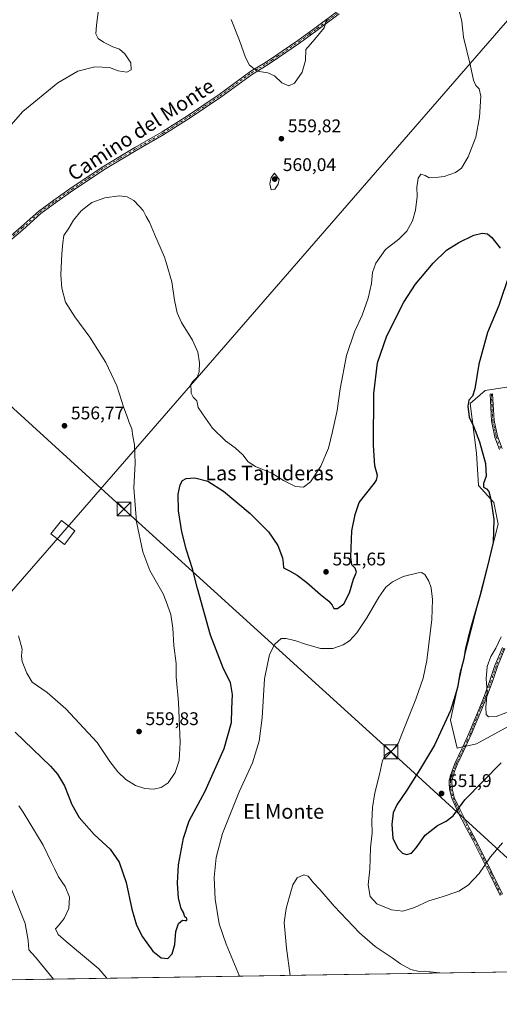
# Model space of a CAD drawing. Units: metres. Extents: x 607592 to 611045, y 4720014 to 4722381.
# Drawn here: x 608484 to 608746, y 4720014 to 4720552 of the extents above; entities that cross this region are included whole.
import ezdxf
from ezdxf.enums import TextEntityAlignment as Align

# ---------------------------------------------------------------- set-up
doc = ezdxf.new("R2010")
doc.units = ezdxf.units.M
doc.header["$MEASUREMENT"] = 0
doc.linetypes.add('DGN Style 4', pattern=[2.6384748266838614, 1.318413404963828, -0.6592067024819142, 0.001648016756204785, -0.6592067024819142])
for name, color, linetype, lineweight in [('Arbolado forestal CxS', 92, 'Continuous', 0), ('Camino Cxs', 7, 'Continuous', 0), ('Camino eje', 30, 'DGN Style 4', 13), ('Comarca CxS', 21, 'Continuous', 0), ('Comunidad Autónoma CxS', 142, 'Continuous', 0), ('Cultivos herbáceos CxS', 92, 'Continuous', 0), ('Curva de nivel maestra', 30, 'Continuous', 30), ('Curva de nivel normal', 30, 'Continuous', 0), ('Municipio CxS', 4, 'Continuous', 0), ('Pista no pavimentada Cxs', 111, 'Continuous', 0), ('Pista no pavimentada eje', 91, 'DGN Style 4', 0), ('Provincia CxS', 1, 'Continuous', 0), ('Punto de cota en terreno', 7, 'Continuous', 0), ('Rótulo de punto de cota en terreno', 7, 'Continuous', 0), ('Tendido', 6, 'Continuous', 0), ('Texto cartográfico', 7, 'Continuous', 0), ('Torre de tendido Cxs', 51, 'Continuous', 0), ('Torre de tendido puntual', 7, 'Continuous', 0)]:
    doc.layers.add(name, color=color, linetype=linetype, lineweight=lineweight)
doc.styles.add('Style-Arial', font='txt')

# ---------------------------------------------------------------- blocks, each defined once
blk = doc.blocks.new('*U11')
at = {"layer": 'Cultivos herbáceos CxS', "color": 92, "linetype": 'Continuous', "lineweight": 0}
for points in [[(609418.7358999997, 4720042.080499999, 563.0488999999943), (608193.0576999999, 4720022.7456, 554.2645000000048)], [(608753.3157000003, 4720351.7017, 554.5540999999939), (608738.0122999996, 4720349.3465, 550.735799999995), (608729.7701000003, 4720342.2805, 549.931700000001), (608733.3024000004, 4720315.192500001, 548.9372000000003), (608734.4792999999, 4720297.526900001, 549.1775999999954), (608742.7197000004, 4720288.1051, 550.3940000000002), (608745.0733000003, 4720276.327299999, 550.6818000000058), (608726.2379000002, 4720202.130899999, 549.6735999999946), (608719.1732000001, 4720169.1557, 550.1515999999974), (608722.7051999997, 4720153.8453, 552.2090999999928), (608733.3003000002, 4720156.200099999, 553.2209000000003), (608785.0982999997, 4720184.465500001, 552.6208999999944)]]:
    blk.add_polyline3d(points, dxfattribs=at)
blk = doc.blocks.new('5PATER')
at = {"layer": 'Punto de cota en terreno', "linetype": 'Continuous', "lineweight": 0}
h = blk.add_hatch(color=51, dxfattribs=at)
edge = h.paths.add_edge_path()
edge.add_ellipse((0, 0), major_axis=(-0.1095731443231308, -0.1110710700762829), ratio=0.9994222409660322, start_angle=0, end_angle=360)
blk = doc.blocks.new('5TTEND')
at = {"layer": 'Provincia CxS', "color": 7, "linetype": 'Continuous', "lineweight": 0}
for p, q in [((-0.375, 0.3754), (0.375, -0.3746)), ((0.3720000000000001, 0.3784000000000001), (-0.3720000000000001, -0.3776))]:
    blk.add_line(p, q, dxfattribs=at)
at = {"layer": 'Provincia CxS', "color": 7, "linetype": 'Continuous', "lineweight": 0, "flags": 128}
blk.add_lwpolyline([(-0.375, -0.3746), (0.375, -0.3746), (0.375, 0.3754), (-0.375, 0.3754), (-0.3720000000000001, -0.3776)], dxfattribs=at)

msp = doc.modelspace()

# ---------------------------------------------------------------- linework, layer by layer
at = {"layer": 'Arbolado forestal CxS', "color": 92, "linetype": 'Continuous', "lineweight": 0}
for points in [[(608785.0982999997, 4720184.465500001, 552.6208999999944), (608733.3003000002, 4720156.200099999, 553.2209000000003), (608722.7051999997, 4720153.8453, 552.2090999999928), (608719.1732000001, 4720169.1557, 550.1515999999974), (608726.2379000002, 4720202.130899999, 549.6735999999946), (608745.0733000003, 4720276.327299999, 550.6818000000058), (608742.7197000004, 4720288.1051, 550.3940000000002), (608734.4792999999, 4720297.526900001, 549.1775999999954), (608733.3024000004, 4720315.192500001, 548.9372000000003), (608729.7701000003, 4720342.2805, 549.931700000001), (608738.0122999996, 4720349.3465, 550.735799999995), (608753.3157000003, 4720351.7017, 554.5540999999939)], [(608753.3157000003, 4720351.7017, 554.5540999999939), (608738.0122999996, 4720349.3465, 550.735799999995), (608729.7701000003, 4720342.2805, 549.931700000001), (608733.3024000004, 4720315.192500001, 548.9372000000003), (608734.4792999999, 4720297.526900001, 549.1775999999954), (608742.7197000004, 4720288.1051, 550.3940000000002), (608745.0733000003, 4720276.327299999, 550.6818000000058), (608726.2379000002, 4720202.130899999, 549.6735999999946), (608719.1732000001, 4720169.1557, 550.1515999999974), (608722.7051999997, 4720153.8453, 552.2090999999928)], [(608722.7051999997, 4720153.8453, 552.2090999999928), (608733.3003000002, 4720156.200099999, 553.2209000000003), (608785.0982999997, 4720184.465500001, 552.6208999999944)]]:
    msp.add_polyline3d(points, dxfattribs=at)
at = {"layer": 'Camino Cxs', "color": 7, "linetype": 'Continuous', "lineweight": 0}
for points in [[(608745.9200999998, 4720317.1501, 553.5399000000034), (608743.3901000004, 4720323.9801, 553.0206000000035), (608741.5000999998, 4720332.840100001, 552.6294000000053), (608740.6901000004, 4720347.4901, 551.656799999997), (608742.1300999997, 4720347.5701, 551.8932000000059), (608742.9301000005, 4720333.030099999, 552.9391000000032), (608744.7801000001, 4720324.380100001, 553.3062999999966), (608747.2500999998, 4720317.710100001, 553.5991000000067)], [(608745.9200999998, 4720317.1501, 553.5399000000034), (608743.3901000004, 4720323.9801, 553.0206000000035), (608741.5000999998, 4720332.840100001, 552.6294000000053), (608740.6901000004, 4720347.4901, 551.656799999997), (608742.1300999997, 4720347.5701, 551.8932000000059), (608742.9301000005, 4720333.030099999, 552.9391000000032), (608744.7801000001, 4720324.380100001, 553.3062999999966), (608747.2500999998, 4720317.710100001, 553.5991000000067)], [(608746.1700999998, 4720073.360099999, 543.561400000006), (608740.2801000001, 4720085.6801, 544.6229000000021), (608731.3300999999, 4720103.630100001, 547.1374999999971), (608727.9101, 4720109.9301, 548.3274999999994), (608723.0000999998, 4720119.4801, 550.094299999997), (608719.8201000001, 4720126.450099999, 551.3231999999989), (608718.4700999996, 4720131.5101, 551.8962000000029), (608718.3601000002, 4720135.7301, 552.0988000000071), (608718.3501000004, 4720136.360099999, 552.1254999999946), (608720.1001000004, 4720142.0701, 552.2692999999999), (608721.6601, 4720145.9001, 552.4389999999985), (608725.1300999997, 4720153.1601, 552.7862000000023), (608725.9401000004, 4720154.9301, 552.9040999999997), (608729.0900999998, 4720161.8301, 553.7966000000015), (608734.6700999998, 4720175.370100001, 556.3086999999941), (608737.4901000002, 4720182.120100001, 556.1385000000009), (608740.6601, 4720190.870100001, 556.2553999999947), (608743.3701, 4720198.9901, 557.7814999999973), (608747.5201000003, 4720208.840100001, 557.4679999999935)], [(608746.1700999998, 4720073.360099999, 543.561400000006), (608740.2801000001, 4720085.6801, 544.6229000000021), (608731.3300999999, 4720103.630100001, 547.1374999999971), (608727.9101, 4720109.9301, 548.3274999999994), (608723.0000999998, 4720119.4801, 550.094299999997), (608719.8201000001, 4720126.450099999, 551.3231999999989), (608718.4700999996, 4720131.5101, 551.8962000000029), (608718.3601000002, 4720135.7301, 552.0988000000071), (608718.3501000004, 4720136.360099999, 552.1254999999946), (608720.1001000004, 4720142.0701, 552.2692999999999), (608721.6601, 4720145.9001, 552.4389999999985), (608725.1300999997, 4720153.1601, 552.7862000000023), (608725.9401000004, 4720154.9301, 552.9040999999997), (608729.0900999998, 4720161.8301, 553.7966000000015), (608734.6700999998, 4720175.370100001, 556.3086999999941), (608737.4901000002, 4720182.120100001, 556.1385000000009), (608740.6601, 4720190.870100001, 556.2553999999947), (608743.3701, 4720198.9901, 557.7814999999973), (608747.5201000003, 4720208.840100001, 557.4679999999935)], [(608748.8601000002, 4720208.300100001, 558.6674000000058), (608744.7200999996, 4720198.4801, 559.2933000000048), (608742.0201000003, 4720190.4001, 556.9590999999928), (608738.8300999999, 4720181.590100001, 556.9808000000048), (608736.0000999998, 4720174.8201, 557.7675000000017), (608730.4101, 4720161.2601, 554.0430999999953), (608726.4301000005, 4720152.550100001, 552.863599999997), (608723.8300999999, 4720147.110099999, 552.4903000000049), (608722.9700999996, 4720145.3201, 552.4170000000013), (608721.4600999998, 4720141.590100001, 552.203800000003), (608719.7901, 4720136.1601, 551.9563999999956), (608719.9101, 4720131.710100001, 551.6569000000018), (608721.1700999998, 4720126.9301, 551.0748000000021), (608724.2901, 4720120.110099999, 550.0170000000071), (608729.1801000005, 4720110.600099999, 548.2225999999937), (608732.6001000004, 4720104.290100001, 547.0816000000051), (608741.5701000001, 4720086.3101, 544.5374000000012), (608747.4801000003, 4720073.960100001, 543.6030000000028)], [(608748.8601000002, 4720208.300100001, 558.6674000000058), (608744.7200999996, 4720198.4801, 559.2933000000048), (608742.0201000003, 4720190.4001, 556.9590999999928), (608738.8300999999, 4720181.590100001, 556.9808000000048), (608736.0000999998, 4720174.8201, 557.7675000000017), (608730.4101, 4720161.2601, 554.0430999999953), (608726.4301000005, 4720152.550100001, 552.863599999997), (608723.8300999999, 4720147.110099999, 552.4903000000049), (608722.9700999996, 4720145.3201, 552.4170000000013), (608721.4600999998, 4720141.590100001, 552.203800000003), (608719.7901, 4720136.1601, 551.9563999999956), (608719.9101, 4720131.710100001, 551.6569000000018), (608721.1700999998, 4720126.9301, 551.0748000000021), (608724.2901, 4720120.110099999, 550.0170000000071), (608729.1801000005, 4720110.600099999, 548.2225999999937), (608732.6001000004, 4720104.290100001, 547.0816000000051), (608741.5701000001, 4720086.3101, 544.5374000000012), (608747.4801000003, 4720073.960100001, 543.6030000000028)]]:
    msp.add_polyline3d(points, dxfattribs=at)
at = {"layer": 'Camino eje', "color": 30, "linetype": 'DGN Style 4', "lineweight": 13}
for points in [[(608642.1031, 4720544.440099999, 560.4158000000025), (608646.1851000005, 4720547.425100001, 560.193499999994), (608651.9051000001, 4720551.6951, 559.9478999999993), (608657.6451000003, 4720555.975099999, 559.8334999999934)], [(608741.4101, 4720347.530099999, 551.7749999999943), (608742.2150999998, 4720332.9351, 552.7384000000021), (608743.1601, 4720328.505100001, 553.0016999999935), (608744.0850999998, 4720324.1801, 553.1597999999941), (608746.5850999998, 4720317.4301, 553.5700999999972)], [(608748.1901000004, 4720208.5701, 558.0715000000055), (608744.0450999998, 4720198.735099999, 558.5338999999949), (608741.3400999998, 4720190.6351, 556.5996000000014), (608738.1601, 4720181.8551, 556.5694999999978), (608735.3350999998, 4720175.095100001, 557.0325000000012), (608729.7500999998, 4720161.545100001, 553.9311000000016), (608728.1750999996, 4720158.095100001, 553.3077000000048), (608725.7801000001, 4720152.8551, 552.8294000000024), (608722.7451, 4720146.505100001, 552.5160999999935), (608722.3151000004, 4720145.610099999, 552.4612000000052), (608721.5601000005, 4720143.745100001, 552.3316000000051), (608720.7801000001, 4720141.8301, 552.2391000000061), (608719.9451000001, 4720139.1151, 552.1125000000029), (608719.0724999999, 4720136.102499999, 552.0337000000001), (608719.1901000004, 4720131.610099999, 551.7758999999933), (608719.8651000002, 4720129.0801, 551.4893000000011), (608720.4951, 4720126.690099999, 551.2007000000012), (608722.0850999998, 4720123.2051, 550.7262999999948), (608723.6451000003, 4720119.795100001, 550.0602999999974), (608728.5450999998, 4720110.265100001, 548.2801000000036), (608730.2550999997, 4720107.1151, 547.5118999999977), (608731.9650999998, 4720103.960100001, 547.1143000000011), (608740.9250999996, 4720085.995100001, 544.5817999999999), (608743.8701, 4720079.835100001, 544.0421999999963), (608746.8251, 4720073.6601, 543.5843000000023)]]:
    msp.add_polyline3d(points, dxfattribs=at)
at = {"layer": 'Comarca CxS', "color": 21, "linetype": 'Continuous', "lineweight": 0, "flags": 128}
msp.add_lwpolyline([(609839.5275612762, 4720048.71840377), (607959.3591282853, 4720019.059018159), (607959.5970000006, 4720019.471000002), (608020.6890000001, 4720139.877000002), (608027.189, 4720169.476000001), (608088.443999999, 4720268.154), (608128.1930000007, 4720325.954), (608163.4420000007, 4720356.981000001), (608164.2170000002, 4720359.544), (608164.3379999998, 4720359.944), (608182.7080000007, 4720420.612000001), (608195.5809999994, 4720463.127000002), (608254.9189999992, 4720504.248000001), (608258.1700000003, 4720506.501), (608265.5579999998, 4720511.444), (608309.0379999987, 4720540.536000002), (608314.3369999996, 4720544.081), (608320.5240000001, 4720548.219), (608441.2530000001, 4720702.120999998)], dxfattribs=at)
at = {"layer": 'Comunidad Autónoma CxS', "color": 142, "linetype": 'Continuous', "lineweight": 0, "flags": 128}
msp.add_lwpolyline([(607959.3591282853, 4720019.059018159), (607627.8800008107, 4720013.829982774), (607591.9800008114, 4722327.139982749), (607810.3998660868, 4722330.586674557), (609399.317073779, 4722355.659979655), (611007.6700008379, 4722381.03998275), (611020.7216904971, 4721565.904879914), (611027.6775391412, 4721131.481709705), (611031.7980919555, 4720874.135164591), (611044.710000837, 4720067.729982777), (609839.5275612762, 4720048.71840377)], close=True, dxfattribs=at)
at = {"layer": 'Cultivos herbáceos CxS', "color": 92, "linetype": 'Continuous', "lineweight": 0, "extrusion": (-0.0259425668586163, -0.0004092383125825654, 0.9996633512081905), "elevation": -17180.10899703322, "flags": 128}
msp.add_lwpolyline([(-4709842.662406069, 682922.0645988896), (-4709842.662406069, 682596.6168656765)], dxfattribs=at)
at = {"layer": 'Cultivos herbáceos CxS', "color": 92, "linetype": 'Continuous', "lineweight": 0}
for points in [[(608753.3157000003, 4720351.7017, 554.5540999999939), (608738.0122999996, 4720349.3465, 550.735799999995), (608729.7701000003, 4720342.2805, 549.931700000001), (608733.3024000004, 4720315.192500001, 548.9372000000003), (608734.4792999999, 4720297.526900001, 549.1775999999954), (608742.7197000004, 4720288.1051, 550.3940000000002), (608745.0733000003, 4720276.327299999, 550.6818000000058), (608726.2379000002, 4720202.130899999, 549.6735999999946), (608719.1732000001, 4720169.1557, 550.1515999999974), (608722.7051999997, 4720153.8453, 552.2090999999928)], [(608722.7051999997, 4720153.8453, 552.2090999999928), (608733.3003000002, 4720156.200099999, 553.2209000000003), (608785.0982999997, 4720184.465500001, 552.6208999999944)]]:
    msp.add_polyline3d(points, dxfattribs=at)
at = {"layer": 'Curva de nivel maestra', "color": 30, "linetype": 'Continuous', "lineweight": 30, "elevation": 550, "flags": 128}
for points in [[(608481.2000000002, 4720162.530099999), (608500.5, 4720143.9801), (608504.2800000003, 4720139.690099999), (608508.0999999996, 4720133.340100001), (608512.0999999996, 4720123.020099999), (608516.0599999996, 4720115.970100001), (608524.3200000003, 4720106.720100001), (608533.0599999996, 4720098.600099999), (608538.0199999996, 4720091.460100001), (608541.8799999999, 4720080.360099999), (608544.8600000005, 4720065.860099999), (608547.3799999999, 4720057.040100001), (608550.7300000006, 4720050.640100001), (608556.4600000001, 4720042.9001), (608560.9400000004, 4720039.3301), (608564.6100000005, 4720038.860099999), (608566.8899999997, 4720041.440099999), (608568.3700000001, 4720046.540100001), (608568.9400000004, 4720053.550100001), (608570.3300000001, 4720057.940099999), (608572.6500000004, 4720059.800100001), (608574.04, 4720059.600099999), (608574.8399999999, 4720059.640100001), (608575.1399999997, 4720060.2601), (608574.79, 4720060.850099999), (608573.8600000005, 4720061.6501), (608573.0800000001, 4720064.0801), (608571.8700000001, 4720066.210100001), (608570.3700000001, 4720071.920100001), (608569.7999999998, 4720080.140100001), (608570.4800000006, 4720090.0101), (608573.0700000003, 4720104.610099999), (608576.25, 4720114.1801), (608584.9400000004, 4720130.3101), (608595.4500000002, 4720153.7501), (608599.2999999998, 4720167.940099999), (608599.6600000003, 4720175.340100001), (608599.9299999997, 4720183.2401), (608598.7999999998, 4720189.8201), (608595.0899999999, 4720197.270099999), (608587.8499999996, 4720215.590100001), (608580.7400000002, 4720241.170100001), (608578.1500000004, 4720251.9101), (608574.8799999999, 4720262.140100001), (608572.2699999996, 4720272.110099999), (608570.4299999997, 4720283.6601), (608570.2599999999, 4720292.6601), (608571.3200000003, 4720297.780099999), (608572.5300000003, 4720300.130100001), (608574.6200000001, 4720301.370100001), (608579.3600000005, 4720301.690099999), (608586.54, 4720299.870100001), (608595, 4720294.470100001), (608609.5499999998, 4720282.100099999), (608619.6500000004, 4720272.210100001), (608624.6399999997, 4720264.670100001), (608627.2199999997, 4720257.970100001), (608627.6500000004, 4720254.9801), (608627.7300000006, 4720252.520099999), (608631, 4720250.8201), (608635.3700000001, 4720248.4901), (608640.6299999999, 4720244.4001), (608648.0800000001, 4720237.8201), (608652.54, 4720234.300100001), (608654.5, 4720232.110099999), (608655.2400000002, 4720230.300100001), (608657.2599999999, 4720230.270099999), (608660.7999999998, 4720232.860099999), (608663.9000000004, 4720238.7601), (608665.9900000002, 4720246.2401), (608667.6600000003, 4720250.090100001), (608667.0499999998, 4720252.2301), (608665.1200000001, 4720254.050100001), (608664.5599999996, 4720258.550100001), (608665.1399999997, 4720272.6501), (608666.9100000003, 4720281.6801), (608669.2100000001, 4720288.2601), (608677.5300000003, 4720298.8301), (608678.7000000002, 4720300.4301), (608679.1200000001, 4720302.880100001), (608677.7999999998, 4720308.2601), (608676.9199999999, 4720319.5801), (608677.1600000003, 4720347.850099999), (608679.2400000002, 4720364.4801), (608684.2599999999, 4720379.280099999), (608693.5300000003, 4720397.700099999), (608699.9199999999, 4720407.640100001), (608709.6200000001, 4720418.950099999), (608716.8700000001, 4720426.0601), (608723.5999999996, 4720430.4101), (608731.8399999999, 4720434.340100001), (608736.3700000001, 4720435.4901), (608739.3399999999, 4720435.0001), (608741.6900000004, 4720433.020099999), (608746.2599999999, 4720427.2501)], [(608751.3600000005, 4720413.290100001), (608745.54, 4720395.880100001), (608739.3899999997, 4720381.0801), (608734.5099999999, 4720363.9001), (608732.3499999996, 4720350.420100001), (608731.04, 4720346.2601), (608729.0800000001, 4720344.1501), (608728.5, 4720340.8301), (608729.3799999999, 4720334.9001), (608731.6200000001, 4720329.920100001), (608734.9400000004, 4720321.280099999), (608738.2599999999, 4720309.5801), (608738.6600000003, 4720302.590100001), (608737.1299999999, 4720298.590100001), (608737.0499999998, 4720296.5101), (608738.7400000002, 4720295.600099999), (608740.04, 4720294.1601), (608740.7800000003, 4720291.5001), (608741.6100000005, 4720286.2401), (608742.8399999999, 4720278.9301), (608742.3200000003, 4720266.2601), (608739.04, 4720252.590100001), (608735.4000000004, 4720238.2601), (608730.1299999999, 4720219.920100001), (608728.5800000001, 4720213.5601), (608727.2999999998, 4720208.470100001), (608726.4299999997, 4720202.800100001), (608724.2199999997, 4720194.5001), (608722.9000000004, 4720187.090100001), (608721.7000000002, 4720182.630100001), (608719.1399999997, 4720174.5001), (608710.3600000005, 4720155.460100001), (608702.7000000002, 4720142.700099999), (608695.2599999999, 4720130.880100001), (608689.7400000002, 4720122.9001), (608687.8200000003, 4720118.4901), (608686.9600000001, 4720112.100099999), (608687.5499999998, 4720104.6601), (608690.29, 4720098.9301), (608692.7800000003, 4720096.4101), (608695.0899999999, 4720095.7601), (608697.79, 4720096.4801), (608700.4000000004, 4720099.340100001), (608705.3300000001, 4720106.2401), (608711.9000000004, 4720111.600099999), (608716.8099999996, 4720113.970100001), (608720.4800000006, 4720116.870100001), (608726.8600000005, 4720125.640100001), (608746.7800000003, 4720145.8101)]]:
    msp.add_lwpolyline(points, dxfattribs=at)
at = {"layer": 'Curva de nivel normal', "color": 30, "linetype": 'Continuous', "lineweight": 0, "flags": 128}
for points, elevation in [([(608474.9800000006, 4720490.0601), (608485.3799999999, 4720501.920100001), (608504.5199999996, 4720517.550100001), (608515.3499999996, 4720523.9301), (608524.7000000002, 4720526.420100001), (608532.6299999999, 4720525.9801), (608537.3600000005, 4720524.130100001), (608542.2400000002, 4720523.4901), (608544.5099999999, 4720524.7601), (608544.2999999998, 4720528.640100001), (608541.0999999996, 4720533.5101), (608538.1100000005, 4720535.970100001), (608534.4600000001, 4720537.2501), (608529.4299999997, 4720539.9101), (608526.5499999998, 4720541.870100001), (608525.1799999997, 4720544.360099999), (608525.6600000003, 4720549.120100001), (608526.7199999997, 4720557.5001)], 560), ([(608483.0099999999, 4720215.280099999), (608484.9299999997, 4720208.0701), (608484.6399999997, 4720204.380100001), (608484.9900000002, 4720201.2601), (608487.5599999996, 4720194.940099999), (608490.5099999999, 4720189.940099999), (608498.7000000002, 4720184.270099999), (608508.8399999999, 4720175.290100001), (608525.8799999999, 4720157.030099999), (608532.9199999999, 4720146.670100001), (608537.1699999999, 4720140.850099999), (608541.5899999999, 4720136.7301), (608546.8799999999, 4720133.440099999), (608552.0899999999, 4720131.7401), (608556.8099999996, 4720131.4901), (608560.8799999999, 4720132.300100001), (608563.5999999996, 4720134.1656), (608564.7000000002, 4720134.920100001), (608568.6100000005, 4720140.530099999), (608570.75, 4720147.140100001), (608571.3799999999, 4720156.9001), (608570.3600000005, 4720179.040100001), (608569.1600000003, 4720192.8301), (608569.2300000006, 4720200.1501), (608567.8200000003, 4720210.0801), (608567.2800000003, 4720219.5601), (608566.2000000002, 4720227.040100001), (608563.5999999996, 4720233.973400001), (608562, 4720238.2401), (608554.7199999997, 4720250.920100001), (608550.9199999999, 4720261.1501), (608547.54, 4720277.530099999), (608545.9500000002, 4720296.200099999), (608546.8099999996, 4720309.6501), (608546.4900000002, 4720314.870100001), (608546.2999999998, 4720319.7401), (608545.4600000001, 4720324.450099999), (608544.9199999999, 4720328.550100001), (608543.4500000002, 4720331.9901), (608542.5999999996, 4720334.590100001), (608540.4600000001, 4720339.940099999), (608536.6699999999, 4720351.970100001), (608530.7000000002, 4720364.770099999), (608522.0199999996, 4720378.600099999), (608513.6699999999, 4720389.640100001), (608508.7400000002, 4720397.720100001), (608506.6399999997, 4720405.280099999), (608506.0899999999, 4720412.7301), (608506.5599999996, 4720424.130100001), (608507.1600000003, 4720430.1801), (608507.6799999997, 4720434.2501), (608510.5199999996, 4720438.2501), (608512.9500000002, 4720442.520099999), (608517.1900000004, 4720447.690099999), (608523.0599999996, 4720452.130100001), (608530.0700000003, 4720454.720100001), (608537.9500000002, 4720455.7601), (608542.4000000004, 4720455.340100001), (608546.0300000003, 4720453.2601), (608548.8799999999, 4720450.130100001), (608551.1200000001, 4720447.8301), (608552.7599999999, 4720444.540100001), (608554.6299999999, 4720441.4001), (608557.2999999998, 4720434.870100001), (608562.7199999997, 4720422.2501), (608563.5999999996, 4720419.317500001), (608566.7199999997, 4720408.920100001), (608568.3099999996, 4720398.7401), (608569.75, 4720391.860099999), (608572.0800000001, 4720386.630100001), (608577.9900000002, 4720376.890100001), (608581.0499999998, 4720370.4001), (608581.9500000002, 4720364.4901), (608581.7999999998, 4720359.640100001), (608580.5800000001, 4720356.620100001), (608578.1799999997, 4720354.3101), (608577.04, 4720352.2601), (608577.3200000003, 4720350.210100001), (608577.2699999996, 4720347.970100001), (608578.5099999999, 4720345.8101), (608580.4100000003, 4720343.800100001), (608581.1399999997, 4720340.1501), (608585.1600000003, 4720334.2601), (608589.04, 4720328.890100001), (608596.0999999996, 4720321.940099999), (608601.3200000003, 4720318.0001), (608605.5999999996, 4720314.2301), (608608.5599999996, 4720310.4001), (608612.4199999999, 4720307.880100001), (608621.4400000004, 4720304.2601), (608627.75, 4720300.280099999), (608634.3099999996, 4720296.9801), (608638.7599999999, 4720296.5601), (608642.5099999999, 4720299.5101), (608648.1500000004, 4720307.970100001), (608652.4100000003, 4720317.860099999), (608654.5099999999, 4720327.050100001), (608657.1799999997, 4720338.4301), (608658.8399999999, 4720350.380100001), (608662.3300000001, 4720368.5801), (608666.6200000001, 4720381.5801), (608670.7400000002, 4720390.5801), (608674.0300000003, 4720399.920100001), (608675.8799999999, 4720407.920100001), (608676.4800000006, 4720413.920100001), (608678.2999999998, 4720419.0801), (608683.5, 4720426.590100001), (608690.79, 4720432.0801), (608695.2400000002, 4720436.5801), (608698.3899999997, 4720442.110099999), (608700.04, 4720448.0101), (608700.8600000005, 4720455.440099999), (608700.6600000003, 4720460.5801), (608701.4199999999, 4720465.5801), (608702.8700000001, 4720467.700099999), (608705.3300000001, 4720466.890100001), (608707.3499999996, 4720465.700099999), (608710.7999999998, 4720465.880100001), (608715.5599999996, 4720466.360099999), (608721.8899999997, 4720468.6801), (608725.0599999996, 4720471.040100001), (608728.75, 4720477.2501), (608732.8499999996, 4720487.920100001), (608734.9400000004, 4720498.920100001), (608735.5999999996, 4720510.280099999), (608734.8399999999, 4720514.340100001), (608733.0099999999, 4720516.200099999), (608731.7400000002, 4720519.1801), (608729.9199999999, 4720527.7301), (608726.1399999997, 4720542.530099999), (608725.2000000002, 4720551.2401), (608723.4299999997, 4720558.5701)], 555), ([(608599.2300000006, 4720552.340100001), (608603.7100000001, 4720540.840100001), (608607, 4720531.440099999), (608609.3099999996, 4720527.210100001), (608613.4400000004, 4720523.960100001), (608619.25, 4720523.0701), (608622.9000000004, 4720521.370100001), (608626.8799999999, 4720517.670100001), (608630.6799999997, 4720515.950099999), (608633.8399999999, 4720517.380100001), (608637.9500000002, 4720523.520099999), (608639.9199999999, 4720529.9001), (608640.0199999996, 4720535.840100001), (608644.9199999999, 4720541.530099999), (608650.0899999999, 4720547.7401), (608651.4600000001, 4720552.2401)], 560), ([(608622.9299999997, 4720468.2501), (608621.04, 4720465.880100001), (608620.3200000003, 4720462.420100001), (608621.1399999997, 4720459.0801), (608622.9900000002, 4720459.5801), (608624.9600000001, 4720462.190099999), (608625.4299999997, 4720464.850099999), (608622.9299999997, 4720468.2501)], 560), ([(608687.6299999999, 4720153.0101), (608690.4299999997, 4720156.340100001), (608693.5099999999, 4720164.1801), (608700.1799999997, 4720180.630100001), (608704.1100000005, 4720192.200099999), (608706.1399999997, 4720201.860099999), (608708.9400000004, 4720224.2601), (608709.2400000002, 4720235.200099999), (608708.54, 4720241.460100001), (608707.2599999999, 4720245.100099999), (608705.0300000003, 4720248.7401), (608703.1699999999, 4720249.860099999), (608701.4900000002, 4720249.800100001), (608693.1799999997, 4720247.640100001), (608687.3099999996, 4720244.840100001), (608683.8099999996, 4720241.970100001), (608679.8799999999, 4720236.4001), (608673.3300000001, 4720225.210100001), (608667.8200000003, 4720216.9301), (608663.8399999999, 4720212.630100001), (608660.3799999999, 4720210.380100001), (608654.8600000005, 4720208.4301), (608647.9800000006, 4720208.380100001), (608639.8600000005, 4720210.6801), (608634.5199999996, 4720212.620100001), (608629.29, 4720213.770099999), (608626.5199999996, 4720213.870100001), (608623.1399999997, 4720210.7401), (608620.0800000001, 4720205.030099999), (608617.3499999996, 4720191.8101), (608616.1100000005, 4720170.420100001), (608614.5499999998, 4720157.700099999), (608610.7999999998, 4720145.9101), (608603.5999999996, 4720129.940099999), (608594.54, 4720107.270099999), (608590.9900000002, 4720094.0601), (608589.9000000004, 4720083.0801), (608590.4100000003, 4720071.390100001), (608592.6600000003, 4720057.800100001), (608596.5099999999, 4720046.7501), (608603.7748999996, 4720029.2247)], 545), ([(608746.8300000001, 4720214.800100001), (608743.8600000005, 4720208.5601), (608741.0800000001, 4720204.020099999), (608739.1500000004, 4720198.530099999), (608738.6200000001, 4720191.720100001), (608739.0800000001, 4720184.4301), (608738.3300000001, 4720176.350099999), (608738.5499999998, 4720172.2301), (608739.8799999999, 4720170.940099999), (608744.0099999999, 4720171.100099999), (608755.5899999999, 4720175.640100001)], 555), ([(608685.4299999997, 4720151.453400001), (608687.2599999999, 4720152.5701), (608687.6299999999, 4720153.0101)], 545), ([(608747.4600000001, 4720102.140100001), (608740.9199999999, 4720094.470100001), (608734.7999999998, 4720085.360099999), (608728.7800000003, 4720078.960100001), (608723.6200000001, 4720075.7301), (608714.5999999996, 4720072.6601), (608707.1799999997, 4720070.380100001), (608699.4000000004, 4720066.7401), (608693.0199999996, 4720064.700099999), (608686.79, 4720065.460100001), (608678.75, 4720068.7601), (608675.1500000004, 4720072.8201), (608674.1699999999, 4720079.1801), (608675, 4720087.6801), (608675.3200000003, 4720099.3201), (608676.2400000002, 4720107.5801), (608676.0700000003, 4720113.7401), (608676.4000000004, 4720121.4001), (608677.7199999997, 4720129.390100001), (608680.2400000002, 4720139.4001), (608681.9199999999, 4720147.210100001), (608683.54, 4720150.300100001), (608685.4299999997, 4720151.453400001)], 545), ([(608531.3114999998, 4720028.081599999), (608526.8099999996, 4720033.210100001), (608509.0300000003, 4720048.220100001), (608504.7000000002, 4720052.0701), (608503.25, 4720055.1601), (608505.0999999996, 4720057.1801), (608507.9299999997, 4720060.6601), (608510.4800000006, 4720066.170100001), (608510.7599999999, 4720072.390100001), (608508.54, 4720078.210100001), (608504.8499999996, 4720083.520099999), (608502.7999999998, 4720087.800100001), (608500.9600000001, 4720091.290100001), (608496.4800000006, 4720100.8101), (608485.5099999999, 4720118.960100001), (608483.1699999999, 4720122.340100001)], 545), ([(608631.4552999996, 4720029.661400001), (608629.3899999997, 4720044.440099999), (608628.2599999999, 4720058.600099999), (608629.1900000004, 4720066.200099999), (608631.1799999997, 4720072.770099999), (608632.9900000002, 4720079.140100001), (608635.3600000005, 4720082.9001), (608639, 4720084.5701), (608641.2800000003, 4720083.9101), (608644.2599999999, 4720080.2401), (608647.6600000003, 4720076.600099999), (608655.5800000001, 4720067.4901), (608669.3600000005, 4720052.9801), (608678, 4720045.460100001), (608687.2599999999, 4720039.220100001), (608691.7599999999, 4720035.940099999), (608697.4900000002, 4720032.8301), (608701.9600000001, 4720031.8101), (608704.8099999996, 4720032.030099999), (608707.9299999997, 4720031.540100001), (608713.1732000001, 4720030.950400001)], 540), ([(608478.8899999997, 4720077.1601), (608486.6699999999, 4720058.0601), (608488.3300000001, 4720048.640100001), (608488.5999999996, 4720043.6801), (608492.1900000004, 4720039.520099999), (608502.0179000003, 4720027.6194)], 540)]:
    msp.add_lwpolyline(points, dxfattribs=dict(at, elevation=elevation))
at = {"layer": 'Municipio CxS', "color": 4, "linetype": 'Continuous', "lineweight": 0, "flags": 128}
msp.add_lwpolyline([(609839.5275612762, 4720048.71840377), (607959.3591282853, 4720019.059018159), (607959.5970000006, 4720019.471000002), (608020.6890000001, 4720139.877000002), (608027.189, 4720169.476000001), (608088.443999999, 4720268.154), (608128.1930000007, 4720325.954), (608163.4420000007, 4720356.981000001), (608164.2170000002, 4720359.544), (608164.3379999998, 4720359.944), (608182.7080000007, 4720420.612000001), (608195.5809999994, 4720463.127000002), (608254.9189999992, 4720504.248000001), (608258.1700000003, 4720506.501), (608265.5579999998, 4720511.444), (608309.0379999987, 4720540.536000002), (608314.3369999996, 4720544.081), (608320.5240000001, 4720548.219), (608441.2530000001, 4720702.120999998)], dxfattribs=at)
at = {"layer": 'Pista no pavimentada Cxs', "color": 111, "linetype": 'Continuous', "lineweight": 0, "extrusion": (0.02019567922351244, -0.03288966836136011, 0.9992549245591841), "elevation": -142405.2054682921, "flags": 128}
msp.add_lwpolyline([(2988775.716639563, 3701477.083905817), (2988775.716639563, 3701475.319441417)], dxfattribs=at)
msp.add_lwpolyline([(2988775.716639563, 3701477.083905817), (2988775.716639563, 3701475.319441417)], dxfattribs=at)
at = {"layer": 'Pista no pavimentada Cxs', "color": 111, "linetype": 'Continuous', "lineweight": 0}
for points in [[(608658.1901000004, 4720555.280099999, 559.7765000000073), (608646.7101999996, 4720546.720100001, 560.1334999999963), (608642.5969000002, 4720543.7126, 560.3785999999964), (608641.6743000001, 4720545.215100001, 560.4467000000004), (608645.6601, 4720548.130100001, 560.2384000000021), (608657.1001000004, 4720556.670100001, 559.8785000000062)], [(608641.6743000001, 4720545.215100001, 560.4467000000004), (608645.6601, 4720548.130100001, 560.2384000000021), (608657.1001000004, 4720556.670100001, 559.8785000000062)], [(608658.1901000004, 4720555.280099999, 559.7765000000073), (608646.7101999996, 4720546.720100001, 560.1334999999963), (608642.5969000002, 4720543.7126, 560.3785999999964)], [(608470.7200999996, 4720427.190099999, 557.1739999999991), (608484.4001000002, 4720438.9001, 556.7544999999955), (608494.1300999997, 4720447.540100001, 556.3635000000068), (608502.2500999998, 4720453.530099999, 556.0769), (608511.7500999998, 4720460.1801, 555.9054000000033), (608529.5701000001, 4720472.140100001, 555.9484999999986), (608546.4802000001, 4720482.220100001, 556.2587000000058), (608561.5100999996, 4720490.8301, 556.5295999999944), (608575.8201000001, 4720499.960100001, 556.8502000000008), (608592.6201, 4720511.270099999, 557.9158000000025), (608609.8800999997, 4720523.920100001, 559.8712999999989), (608617.9201999997, 4720528.710100001, 560.8120000000055), (608624.0900999998, 4720532.870100001, 561.2559000000037), (608627.0301000001, 4720534.890100001, 561.2624000000069), (608635.6102, 4720540.780099999, 560.7765999999974), (608641.6743000001, 4720545.215100001, 560.4467000000004), (608642.5969000002, 4720543.7126, 560.3785999999964), (608636.6300999997, 4720539.350099999, 560.6432999999961), (608625.0801999997, 4720531.420100001, 561.1203999999998), (608618.8701, 4720527.220100001, 560.7345999999961), (608610.8501000004, 4720522.450099999, 559.840200000006), (608593.6300999997, 4720509.8301, 557.9141999999993), (608576.7801000001, 4720498.4801, 556.7997999999934), (608562.4200999998, 4720489.3301, 556.392200000002), (608547.3701, 4720480.710100001, 556.1156999999948), (608530.5201000003, 4720470.6501, 555.827900000004), (608512.7500999998, 4720458.7301, 555.7960000000021), (608503.2801000001, 4720452.100099999, 555.949299999993), (608495.2401000002, 4720446.170100001, 556.2069000000047), (608485.2901, 4720437.340100001, 556.6152000000002), (608471.9302000003, 4720425.9101, 557.0926000000036)], [(608470.7200999996, 4720427.190099999, 557.1739999999991), (608484.4001000002, 4720438.9001, 556.7544999999955), (608494.1300999997, 4720447.540100001, 556.3635000000068), (608502.2500999998, 4720453.530099999, 556.0769), (608511.7500999998, 4720460.1801, 555.9054000000033), (608529.5701000001, 4720472.140100001, 555.9484999999986), (608546.4802000001, 4720482.220100001, 556.2587000000058), (608561.5100999996, 4720490.8301, 556.5295999999944), (608575.8201000001, 4720499.960100001, 556.8502000000008), (608592.6201, 4720511.270099999, 557.9158000000025), (608609.8800999997, 4720523.920100001, 559.8712999999989), (608617.9201999997, 4720528.710100001, 560.8120000000055), (608624.0900999998, 4720532.870100001, 561.2559000000037), (608627.0301000001, 4720534.890100001, 561.2624000000069), (608635.6102, 4720540.780099999, 560.7765999999974), (608641.6743000001, 4720545.215100001, 560.4467000000004)], [(608642.5969000002, 4720543.7126, 560.3785999999964), (608636.6300999997, 4720539.350099999, 560.6432999999961), (608625.0801999997, 4720531.420100001, 561.1203999999998), (608618.8701, 4720527.220100001, 560.7345999999961), (608610.8501000004, 4720522.450099999, 559.840200000006), (608593.6300999997, 4720509.8301, 557.9141999999993), (608576.7801000001, 4720498.4801, 556.7997999999934), (608562.4200999998, 4720489.3301, 556.392200000002), (608547.3701, 4720480.710100001, 556.1156999999948), (608530.5201000003, 4720470.6501, 555.827900000004), (608512.7500999998, 4720458.7301, 555.7960000000021), (608503.2801000001, 4720452.100099999, 555.949299999993), (608495.2401000002, 4720446.170100001, 556.2069000000047), (608485.2901, 4720437.340100001, 556.6152000000002), (608471.9302000003, 4720425.9101, 557.0926000000036)]]:
    msp.add_polyline3d(points, dxfattribs=at)
at = {"layer": 'Pista no pavimentada eje', "color": 91, "linetype": 'DGN Style 4', "lineweight": 0}
msp.add_polyline3d([(608478.0050999997, 4720432.265100001, 556.9841000000015), (608484.8450999996, 4720438.120100001, 556.6882999999943), (608494.6851000005, 4720446.8551, 556.2890999999945), (608502.7651000004, 4720452.815099999, 556.0282000000007), (608512.2500999998, 4720459.4551, 555.8540999999968), (608521.1350999996, 4720465.415100001, 555.8436999999976), (608530.0450999998, 4720471.395099999, 555.8910000000033), (608538.5000999998, 4720476.4351, 555.9873999999982), (608546.9250999996, 4720481.465100001, 556.1898999999976), (608561.9650999998, 4720490.0801, 556.4630999999936), (608569.1451000003, 4720494.655099999, 556.6518999999971), (608576.3000999996, 4720499.220100001, 556.8264000000054), (608584.7001, 4720504.8751, 557.227899999998), (608593.1250999998, 4720510.550100001, 557.9156999999977), (608610.3651000002, 4720523.1851, 559.8567999999941), (608614.3850999996, 4720525.5801, 560.329700000002), (608618.3951000003, 4720527.965100001, 560.7875000000058), (608621.5000999998, 4720530.065099999, 561.0120000000024), (608624.5850999998, 4720532.145099999, 561.2087000000029), (608636.1201, 4720540.065099999, 560.712400000004), (608642.1031, 4720544.440099999, 560.4158000000025)], dxfattribs=at)
at = {"layer": 'Provincia CxS', "color": 1, "linetype": 'Continuous', "lineweight": 0, "flags": 128}
msp.add_lwpolyline([(607959.3591282853, 4720019.059018159), (607627.8800008107, 4720013.829982774), (607591.9800008114, 4722327.139982749), (607810.3998660868, 4722330.586674557), (609399.317073779, 4722355.659979655), (611007.6700008379, 4722381.03998275), (611020.7216904971, 4721565.904879914), (611027.6775391412, 4721131.481709705), (611031.7980919555, 4720874.135164591), (611044.710000837, 4720067.729982777), (609839.5275612762, 4720048.71840377)], close=True, dxfattribs=at)
at = {"layer": 'Tendido', "color": 6, "linetype": 'Continuous', "lineweight": 0}
for points in [[(608291.6591999996, 4720024.301000001, 544.0997999999963), (608507.2814999997, 4720271.8081, 589.6916999999958), (608898.3601000002, 4720722.436699999, 603.7774000000063), (609200.6316999998, 4721070.289899999, 592.4324000000051), (609535.9550000001, 4721457.109999999, 630.3411000000051), (609911.8150000004, 4721889.335000001, 617.8199000000022), (610245.3020000001, 4722273.4143, 619.9051999999938), (610246.9325000001, 4722369.035499999, 602.4599000000017)], [(609024.7024999997, 4720035.864700001, 554.2378999999928), (608986.8099999996, 4720037.539999999, 558.6129999999976), (608807.5164999999, 4720041.392700001, 560.3383999999933), (608686.5800000001, 4720151.859999999, 551.5185000000056), (608540.6100000005, 4720284.630000001, 561.077099999995), (608386.3300000001, 4720425.140000001, 558.5574999999953), (608228.1500000004, 4720571.029999999, 549.8261000000057), (608069.7999999998, 4720716.59, 564.9704999999958), (607959.4900000002, 4720831.060000001, 567.9100000000036), (607816.8499999996, 4720980.67, 569.0665000000008), (607689.04, 4721112.800000001, 588.417300000001), (607609.5335999997, 4721196.029300001, 579.7893999999942)]]:
    msp.add_polyline3d(points, dxfattribs=at)
at = {"layer": 'Torre de tendido Cxs', "color": 51, "linetype": 'Continuous', "lineweight": 0}
msp.add_polyline3d([(608513.8399999999, 4720272.619999999, 570.3944999999949), (608508.0199999996, 4720265.24, 570.2459999999992), (608500.7199999997, 4720270.99, 570.9814999999944), (608506.5499999998, 4720278.380000001, 568.9296000000032), (608513.8399999999, 4720272.619999999, 570.3944999999949)], dxfattribs=at)
msp.add_3dface([(608513.8399999999, 4720272.619999999, 570.3944999999949), (608508.0199999996, 4720265.24, 570.2459999999992), (608500.7199999997, 4720270.99, 570.9814999999944), (608506.5499999998, 4720278.380000001, 568.9296000000032)], dxfattribs=at)

# ---------------------------------------------------------------- block references
at = {"layer": 'Cultivos herbáceos CxS', "color": 92, "linetype": 'Continuous', "lineweight": 0}
msp.add_blockref('*U11', (0, 0), dxfattribs=at)
at = {"layer": 'Punto de cota en terreno', "color": 7, "linetype": 'Continuous', "lineweight": 0, "xscale": 10, "yscale": 10, "zscale": 10}
for p in [(608626.6600000003, 4720487.09, 559.820000000007), (608623, 4720465, 560.0399999999936), (608508.0999999996, 4720330.130000001, 556.7700000000041), (608651.0599999996, 4720250.26, 551.6499999999943), (608548.8700000001, 4720162.960000001, 559.8300000000017), (608714.2000000002, 4720129.109999999, 551.8999999999943)]:
    msp.add_blockref('5PATER', p, dxfattribs=at)
at = {"layer": 'Torre de tendido puntual', "color": 7, "linetype": 'Continuous', "lineweight": 0, "xscale": 10, "yscale": 10, "zscale": 10}
for p in [(608540.6100000005, 4720284.630000001, 561.077099999995), (608686.5800000001, 4720151.859999999, 551.5185000000056)]:
    msp.add_blockref('5TTEND', p, dxfattribs=at)

# ---------------------------------------------------------------- texts
at = {"layer": 'Rótulo de punto de cota en terreno', "color": 7, "linetype": 'Continuous', "lineweight": 0, "style": 'Style-Arial'}
for s, p in [('559,82', (608630.1878000004, 4720490.617799999)), ('560,04', (608627.4096999997, 4720469.409700001)), ('556,77', (608511.6277999999, 4720333.6578)), ('551,65', (608654.5878, 4720253.787799999)), ('559,83', (608552.3978000004, 4720166.4878)), ('551,9', (608717.7278000005, 4720132.637800001))]:
    msp.add_text(s, height=7.000000000000002, dxfattribs=at).set_placement(p)
at = {"layer": 'Texto cartográfico', "color": 7, "linetype": 'Continuous', "lineweight": 0, "style": 'Style-Arial'}
msp.add_text('Camino del Monte', height=8, rotation=32.81440823891912, dxfattribs=at).set_placement((608549.8494731033, 4720492.044099964), align=Align.MIDDLE_CENTER)
for s, p in [('Las Tajuderas', (608620.1085256097, 4720304.290150001)), ('El Monte', (608627.8862804878, 4720119.280149999))]:
    msp.add_text(s, height=8, dxfattribs=at).set_placement(p, align=Align.MIDDLE_CENTER)

doc.saveas('drawing.dxf')
